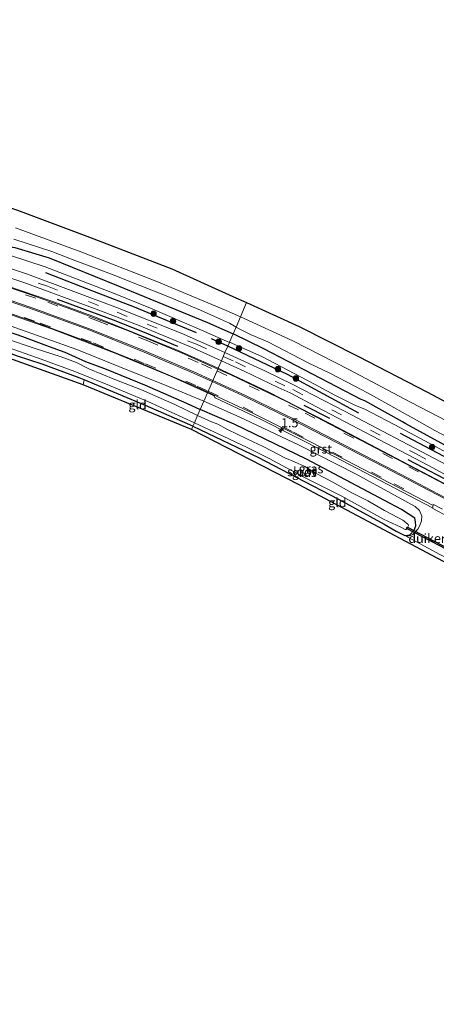
# Model space of a CAD drawing. Units: metres. Extents: x 49998 to 60000, y 406249 to 412500.
# Drawn here: x 52135 to 52249, y 408784 to 409054 of the extents above; entities that cross this region are included whole.
import ezdxf
from ezdxf.enums import TextEntityAlignment as Align

# ---------------------------------------------------------------- set-up
doc = ezdxf.new("R2010")
doc.units = ezdxf.units.M
doc.linetypes.add('VW-3-9_STREEP', pattern=[12, 3, -9])
doc.layers.get('0').update_dxf_attribs({"lineweight": 25})
for name, color, linetype, lineweight in [('B-ME-AM-KILOMETR-S-B1', 7, 'Continuous', 18), ('B-ME-GR-BOOM-S-B1', 93, 'Continuous', 18), ('B-ME-GW-INSTEEKWATERGANG-L-B1', 10, 'Continuous', 25), ('B-ME-GW-KRUINLIJN-L-B1', 93, 'Continuous', 18), ('B-ME-IE-GRASLAND-GV-B6', 93, 'Continuous', 18), ('B-ME-IE-GRONDWERKLIJN-GROND_INGERICHT-GV-B6', 253, 'Continuous', 18), ('B-ME-IE-HULPGEOMETRIE-L-B1', 53, 'Continuous', 18), ('B-ME-IE-TERREINAFSCHEIDING-HAAG-L-B1', 10, 'Continuous', 25), ('B-ME-KG-KADASTRAAL-OPNAMEDTMGRENS-L-B1', 10, 'Continuous', 25), ('B-ME-KW-DUIKER-GV-B6', 10, 'Continuous', 25), ('B-ME-OG-WATER-GV-B6', 153, 'Continuous', 18), ('B-ME-VH-VERH_SOORT-BITUMEN-GV-B6', 8, 'IE-TERREINAFSCHEIDING-NATUURLIJK-HOUTWAL', 18), ('B-ME-VH-VERH_SOORT-GV-B6', 8, 'Continuous', 18), ('B-ME-VW-MARKERING-39STREEP-015-L-B1', 255, 'VW-3-9_STREEP', 18), ('B-ME-VW-MARKERING-STREEP-015-L-B1', 7, 'Continuous', 18)]:
    doc.layers.add(name, color=color, linetype=linetype, lineweight=lineweight)
doc.styles.add('NLCS-ISO', font='NLCS-ISO.TTF')
doc.linetypes.add('IE-TERREINAFSCHEIDING-NATUURLIJK-HOUTWAL', pattern='A,7,-1.5,[67,NLCS.SHX,S=0.75,R=45,X=0,Y=0],-1.5,7,-1.5,[70,NLCS.SHX,S=0.75,R=0,X=0,Y=0],-1.5', length=20)

# ---------------------------------------------------------------- blocks, each defined once
blk = doc.blocks.new('boom')
blk.add_hatch(color=256).paths.add_polyline_path([(-0.75, 0, 1), (0.75, 0, 1)])
blk.add_circle((0, 0), 0.75)
blk = doc.blocks.new('hecto')
for p, q in [((0, 0.625), (-0.625, 0)), ((0, -0.625), (0, 0.625)), ((-0.625, 0), (0.625, 0)), ((0.625, 0), (0, -0.625))]:
    blk.add_line(p, q)

msp = doc.modelspace()

# ---------------------------------------------------------------- linework, layer by layer
at = {"layer": 'B-ME-GW-INSTEEKWATERGANG-L-B1'}
for points in [[(52035.3103, 409025.0642, -0.629), (52034.7977, 409023.6168, -0.7095), (52035.2379, 409020.2847, -1.377), (52035.3364, 409018.487, -1.377), (52035.6444, 409017.3665, -1.377), (52036.3958, 409016.5046, -1.373), (52038.33, 409015.398, -1.377), (52039.577, 409015.003, -1.377), (52045.611, 409013.872, -1.377), (52062.583, 409010.483, -1.407), (52076.61, 409007.128, -1.407), (52090.215, 409003.859, -1.407), (52099.483, 409001.299, -1.407), (52114.075, 408996.848, -1.407), (52123.501, 408994.158, -1.407), (52130.623, 408992.114, -1.407), (52132.909, 408991.229, -1.133), (52133.606, 408991.123, -1.133), (52142.949, 408988.296, -1.2), (52161.849, 408980.586, -1.196), (52186.35, 408970.579, -1.196), (52193.352, 408967.443, -1.195)], [(52129.211, 408968.123, -1.188), (52129.955, 408968.369, -1.188), (52131.744, 408968.117, -1.188), (52135.684, 408966.693, -1.188), (52142.947, 408963.988, -1.188), (52147.289, 408962.435, -1.183), (52152.913, 408959.855, -1.183), (52158.565, 408957.734, -1.183), (52169.095, 408953.474, -1.183), (52180.642, 408948.463, -1.183), (52184.359, 408946.747, -1.183)], [(52253.387, 408935.815, -1.297), (52240.657, 408942.777, -1.203), (52239.779, 408943.295, -1.203), (52229.481, 408949.137, -1.195), (52228.479, 408949.486, -1.195), (52201.812, 408963.322, -1.195), (52193.352, 408967.443, -1.195)], [(52152.541, 408954.886, -1.188), (52151.231, 408955.439, -1.188), (52141.109, 408959.126, -1.188), (52134.324, 408961.377, -1.188), (52129.82, 408962.95, -1.188), (52129.18, 408963.154, -1.188)], [(52182.367, 408942.162, -1.188), (52169.398, 408947.772, -1.188), (52152.541, 408954.886, -1.188)], [(52240.37, 408912.188, -1.186), (52241.801, 408912.392, -1.186), (52242.927, 408913.679, -1.186), (52243.369, 408914.831, -1.186), (52243.317, 408915.908, -1.186), (52243.162, 408916.96, -1.186), (52239.529, 408919.273, -1.186), (52213.424, 408933.086, -1.186), (52193.646, 408942.688, -1.186), (52184.359, 408946.747, -1.183)], [(52182.367, 408942.162, -1.188), (52200.344, 408933.564, -1.186), (52210.618, 408928.2, -1.186), (52222.236, 408922.184, -1.186), (52234.732, 408915.29, -1.186), (52238.062, 408913.342, -1.186), (52240.37, 408912.188, -1.186)]]:
    msp.add_polyline3d(points, dxfattribs=at)
at = {"layer": 'B-ME-GW-KRUINLIJN-L-B1'}
for points in [[(52034.7977, 409023.6168, -0.7095), (52033.3046, 409016.1597, -0.5883), (52035.0607, 409014.4658, -0.6625), (52038.2547, 409013.1713, -0.6124), (52040.399, 409012.513, -0.244), (52075.853, 409004.513, -0.235), (52093.178, 409000.079, -0.197), (52132.139, 408989.008, -0.096), (52141.913, 408985.801, -0.042), (52161.054, 408978.39, 0.046), (52170.705, 408974.45, 0.046), (52184.666, 408968.497, -0.079), (52192.334, 408965.099, -0.079)], [(52185.324, 408948.967, -0.183), (52175.673, 408953.025, -0.442), (52162.061, 408958.536, -0.379), (52150.561, 408963.118, -0.374), (52136.714, 408968.105, -0.362), (52131.049, 408970.111, -0.446), (52129.531, 408970.395, -0.446), (52127.848, 408970.286, -0.497)], [(52192.375, 408965.193, -0.187), (52201.258, 408961.23, -0.22), (52215.644, 408953.619, -0.326), (52221.269, 408950.686, -0.317), (52226.857, 408947.773, -0.309), (52229.414, 408946.849, -0.334), (52239.24, 408941.733, -0.267), (52255.085, 408933.164, -0.262)], [(52240.37, 408912.188, -1.186), (52241.226, 408912.001, -0.813), (52241.924, 408912.152, -0.756), (52242.596, 408912.467, -0.699), (52243.946, 408913.903, -0.551), (52244.491, 408914.933, -0.476), (52244.975, 408916.185, -0.389), (52245.061, 408917.491, -0.25), (52244.377, 408919.03, -0.118), (52243.245, 408920.159, -0.042), (52227.044, 408929.004, -0.169), (52211.474, 408936.981, -0.169), (52195.061, 408944.685, -0.185), (52185.324, 408948.967, -0.183)]]:
    msp.add_polyline3d(points, dxfattribs=at)
at = {"layer": 'B-ME-IE-GRASLAND-GV-B6'}
for points in [[(52134.3413, 409001.3647, -0.5455), (52154.0583, 408993.932, -0.5885), (52176.6169, 408985.2889, -0.7088), (52193.3006, 408977.7217, -0.7335), (52197.0757, 408976.0121, -0.7235)], [(52197.0757, 408976.0121, -0.7235), (52195.3722, 408972.0915, -2.276), (52191.4524, 408973.8894, -2.276), (52172.5072, 408981.7688, -2.276), (52151.9464, 408989.7953, -2.276), (52133.7581, 408996.5389, -2.276)], [(52133.273, 408993.443, -2.276), (52143.7, 408990.005, -2.276), (52149.573, 408987.782, -2.276), (52160.082, 408983.795, -2.276), (52167.62, 408980.798, -2.276), (52175.447, 408977.661, -2.276), (52184.412, 408973.924, -2.276), (52189.947, 408971.486, -2.276), (52192.341, 408970.397, -2.276), (52194.165, 408969.313, -2.276), (52193.352, 408967.443, -1.195), (52186.35, 408970.579, -1.196), (52161.849, 408980.586, -1.196), (52142.949, 408988.296, -1.2), (52133.606, 408991.123, -1.133)], [(52133.606, 408991.123, -1.133), (52142.949, 408988.296, -1.2), (52161.849, 408980.586, -1.196), (52186.35, 408970.579, -1.196), (52193.352, 408967.443, -1.195)], [(52132.139, 408989.008, -0.096), (52141.913, 408985.801, -0.042), (52161.054, 408978.39, 0.046), (52170.705, 408974.45, 0.046), (52184.666, 408968.497, -0.079), (52192.334, 408965.099, -0.079), (52191.8965, 408964.0925, -0.0709), (52191.1381, 408962.3475, -0.074), (52189.4807, 408963.1156, -0.077), (52179.1307, 408967.6589, -0.0973), (52161.7123, 408974.5869, -0.094), (52137.085, 408983.8111, -0.0901), (52120.986, 408989.1097, -0.1408)], [(52193.352, 408967.443, -1.195), (52192.375, 408965.193, -0.187), (52192.334, 408965.099, -0.079), (52184.666, 408968.497, -0.079), (52170.705, 408974.45, 0.046), (52161.054, 408978.39, 0.046), (52141.913, 408985.801, -0.042), (52132.139, 408989.008, -0.096)], [(52190.1458, 408960.0637, 0.0151), (52189.2549, 408958.0134, 0.1934), (52178.338, 408962.8515, 0.1754), (52155.7108, 408972.0291, 0.1784), (52143.4122, 408976.5377, 0.1609), (52123.2394, 408983.3528, 0.2214)], [(52126.8598, 408984.5786, -0.0265), (52136.084, 408981.4841, -0.0001), (52155.8708, 408974.2504, -0.0028), (52167.6477, 408969.7256, -0.0078), (52182.3283, 408963.6415, 0.0123), (52190.1458, 408960.0637, 0.0151)], [(52121.9961, 408976.3385, -0.0996), (52143.901, 408968.7617, -0.1107), (52161.2584, 408962.0532, -0.1438), (52176.235, 408955.814, -0.1315), (52186.3421, 408951.3101, -0.1386)], [(52195.3722, 408972.0915, -2.276), (52197.0757, 408976.0121, -0.7235), (52211.43, 408969.5117, -0.6857), (52227.7263, 408961.2579, -0.7217), (52246.4494, 408951.5928, -0.6297), (52265.1386, 408941.6463, -0.7577)], [(52264.3006, 408937.1418, -2.276), (52241.9508, 408948.7131, -2.276), (52225.0751, 408957.6873, -2.276), (52209.7034, 408965.5182, -2.276), (52195.3722, 408972.0915, -2.276)], [(52131.049, 408970.111, -0.446), (52136.714, 408968.105, -0.362), (52150.561, 408963.118, -0.374), (52162.061, 408958.536, -0.379), (52175.673, 408953.025, -0.442), (52185.324, 408948.967, -0.183)], [(52186.3421, 408951.3101, -0.1386), (52185.324, 408948.967, -0.183), (52175.673, 408953.025, -0.442), (52162.061, 408958.536, -0.379), (52150.561, 408963.118, -0.374), (52136.714, 408968.105, -0.362), (52131.049, 408970.111, -0.446)], [(52253.387, 408935.815, -1.297), (52240.657, 408942.777, -1.203), (52239.779, 408943.295, -1.203), (52229.481, 408949.137, -1.195), (52228.479, 408949.486, -1.195), (52201.812, 408963.322, -1.195), (52193.352, 408967.443, -1.195), (52194.165, 408969.313, -2.276), (52194.988, 408968.791, -2.276), (52198.336, 408967.19, -2.276), (52202.908, 408965.237, -2.276), (52214.063, 408959.449, -2.276), (52220.007, 408956.604, -2.276), (52226.725, 408953.098, -2.276), (52230.158, 408951.277, -2.276), (52241.356, 408945.063, -2.276), (52244.443, 408943.373, -2.276), (52248.59, 408940.959, -2.276), (52252.088, 408939.175, -2.276)], [(52185.324, 408948.967, -0.183), (52184.359, 408946.747, -1.183), (52180.642, 408948.463, -1.183), (52169.095, 408953.474, -1.183), (52158.565, 408957.734, -1.183), (52152.913, 408959.855, -1.183), (52147.289, 408962.435, -1.183), (52142.947, 408963.988, -1.188), (52135.684, 408966.693, -1.188), (52131.744, 408968.117, -1.188)], [(52131.744, 408968.117, -1.188), (52135.684, 408966.693, -1.188), (52142.947, 408963.988, -1.188), (52147.289, 408962.435, -1.183), (52152.913, 408959.855, -1.183), (52158.565, 408957.734, -1.183), (52169.095, 408953.474, -1.183), (52180.642, 408948.463, -1.183), (52184.359, 408946.747, -1.183)], [(52255.085, 408933.164, -0.262), (52239.24, 408941.733, -0.267), (52229.414, 408946.849, -0.334), (52226.857, 408947.773, -0.309), (52221.269, 408950.686, -0.317), (52215.644, 408953.619, -0.326), (52201.258, 408961.23, -0.22), (52192.375, 408965.193, -0.187), (52193.352, 408967.443, -1.195), (52201.812, 408963.322, -1.195), (52228.479, 408949.486, -1.195), (52229.481, 408949.137, -1.195), (52239.779, 408943.295, -1.203), (52240.657, 408942.777, -1.203), (52253.387, 408935.815, -1.297)], [(52130.509, 408964.183, -2.161), (52140.81, 408960.525, -2.161), (52150.05, 408957.092, -2.161), (52159.541, 408953.333, -2.161), (52170.035, 408948.9, -2.161), (52182.76, 408943.067, -2.161)], [(52184.359, 408946.747, -1.183), (52183.614, 408945.032, -2.161), (52177.402, 408948.067, -2.161), (52168.253, 408952.145, -2.161), (52160.997, 408954.922, -2.161), (52153.87, 408957.875, -2.161), (52150.497, 408959.557, -2.161), (52146.238, 408961.133, -2.161), (52139.156, 408963.407, -2.161), (52131.011, 408966.194, -2.161)], [(52258.952, 408927.7849, -0.3177), (52223.8683, 408946.2307, -0.172), (52209.7487, 408953.5617, -0.124), (52202.0368, 408957.2968, -0.0541), (52191.1381, 408962.3475, -0.074), (52191.8965, 408964.0925, -0.0709), (52192.334, 408965.099, -0.079), (52192.375, 408965.193, -0.187), (52201.258, 408961.23, -0.22), (52215.644, 408953.619, -0.326), (52221.269, 408950.686, -0.317), (52226.857, 408947.773, -0.309), (52229.414, 408946.849, -0.334), (52239.24, 408941.733, -0.267), (52255.085, 408933.164, -0.262)], [(52182.76, 408943.067, -2.161), (52182.367, 408942.162, -1.188), (52169.398, 408947.772, -1.188), (52152.541, 408954.886, -1.188), (52151.231, 408955.439, -1.188), (52141.109, 408959.126, -1.188), (52134.324, 408961.377, -1.188)], [(52189.2549, 408958.0134, 0.1934), (52190.1458, 408960.0637, 0.0151), (52196.6111, 408957.1047, 0.0173), (52205.7263, 408952.7055, 0.0259), (52208.9963, 408951.3297, -0.0014), (52216.193, 408947.4796, -0.0506), (52246.8912, 408931.3623, -0.1527), (52253.2786, 408927.8738, -0.1632)], [(52261.3459, 408921.1651, -0.0165), (52219.928, 408942.8832, 0.1148), (52202.6453, 408951.7299, 0.1619), (52190.3973, 408957.5072, 0.1953), (52189.2549, 408958.0134, 0.1934)], [(52249.973, 408907, -0.824), (52240.37, 408912.188, -1.186), (52241.226, 408912.001, -0.813), (52241.924, 408912.152, -0.756), (52242.596, 408912.467, -0.699), (52243.946, 408913.903, -0.551), (52244.491, 408914.933, -0.476), (52244.975, 408916.185, -0.389), (52245.061, 408917.491, -0.25), (52244.377, 408919.03, -0.118), (52243.245, 408920.159, -0.042), (52227.044, 408929.004, -0.169), (52211.474, 408936.981, -0.169), (52195.061, 408944.685, -0.185), (52185.324, 408948.967, -0.183), (52186.3421, 408951.3101, -0.1386), (52187.828, 408950.648, -0.1396), (52188.3132, 408950.3484, -0.1522), (52188.3843, 408949.9949, -0.1709), (52188.439, 408949.9305, -0.1738), (52200.7254, 408944.1617, -0.2152), (52219.1581, 408934.8318, -0.2208), (52247.9486, 408919.8122, -0.1496), (52248.0973, 408919.7346, -0.1133), (52248.0924, 408919.5677, -0.1182), (52252.5698, 408917.2031, -0.1195)], [(52240.37, 408912.188, -1.186), (52241.801, 408912.392, -1.186), (52242.927, 408913.679, -1.186), (52243.369, 408914.831, -1.186), (52243.317, 408915.908, -1.186), (52243.162, 408916.96, -1.186), (52239.529, 408919.273, -1.186), (52213.424, 408933.086, -1.186), (52193.646, 408942.688, -1.186), (52184.359, 408946.747, -1.183), (52185.324, 408948.967, -0.183), (52195.061, 408944.685, -0.185), (52211.474, 408936.981, -0.169), (52227.044, 408929.004, -0.169), (52243.245, 408920.159, -0.042), (52244.377, 408919.03, -0.118), (52245.061, 408917.491, -0.25), (52244.975, 408916.185, -0.389), (52244.491, 408914.933, -0.476), (52243.946, 408913.903, -0.551), (52242.596, 408912.467, -0.699), (52241.924, 408912.152, -0.756), (52241.226, 408912.001, -0.813), (52240.37, 408912.188, -1.186)], [(52240.37, 408912.188, -1.186), (52238.062, 408913.342, -1.186), (52234.732, 408915.29, -1.186), (52222.236, 408922.184, -1.186), (52210.618, 408928.2, -1.186), (52200.344, 408933.564, -1.186), (52182.367, 408942.162, -1.188), (52182.76, 408943.067, -2.161), (52190.677, 408939.422, -2.161), (52197.178, 408936.324, -2.161), (52203.206, 408933.302, -2.161), (52212.947, 408928.106, -2.161), (52223.118, 408922.955, -2.161), (52234.564, 408916.664, -2.161), (52239.272, 408914.46, -2.161), (52240.515, 408913.847, -2.161), (52240.84, 408913.792, -2.161), (52241.424, 408914.918, -2.161), (52241.351, 408915.172, -2.161), (52241.152, 408915.368, -2.161), (52239.834, 408916.368, -2.161), (52238.657, 408917.036, -2.161), (52234.814, 408919.017, -2.161), (52230.22, 408921.681, -2.161), (52225.854, 408923.917, -2.161), (52220.687, 408926.808, -2.161), (52216.088, 408929.15, -2.161), (52212.966, 408931.091, -2.161), (52210.165, 408932.338, -2.161), (52207.498, 408933.5, -2.161), (52201.776, 408936.498, -2.161), (52197.167, 408938.719, -2.161), (52191.848, 408941.247, -2.161), (52189.197, 408942.705, -2.161), (52187.494, 408943.313, -2.161), (52183.614, 408945.032, -2.161), (52184.359, 408946.747, -1.183), (52193.646, 408942.688, -1.186), (52213.424, 408933.086, -1.186), (52239.529, 408919.273, -1.186), (52243.162, 408916.96, -1.186), (52243.317, 408915.908, -1.186), (52243.369, 408914.831, -1.186), (52242.927, 408913.679, -1.186), (52241.801, 408912.392, -1.186), (52240.37, 408912.188, -1.186)]]:
    msp.add_polyline3d(points, dxfattribs=at)
at = {"layer": 'B-ME-IE-GRONDWERKLIJN-GROND_INGERICHT-GV-B6'}
for points in [[(52152.541, 408954.886, -1.188), (52152.301, 408953.474, -1.188), (52123.438, 408963.826, -0.952)], [(52134.324, 408961.377, -1.188), (52141.109, 408959.126, -1.188), (52151.231, 408955.439, -1.188), (52152.541, 408954.886, -1.188)], [(52182.367, 408942.162, -1.188), (52181.967, 408941.241, -1.238), (52152.301, 408953.474, -1.188), (52152.541, 408954.886, -1.188), (52169.398, 408947.772, -1.188), (52182.367, 408942.162, -1.188)], [(52240.37, 408912.188, -1.186), (52249.973, 408907, -0.824), (52252.056, 408905.874, -0.979), (52261.412, 408900.994, -0.981), (52261.152, 408899.685, -0.966), (52211.249, 408926.167, -1.097), (52181.967, 408941.241, -1.238), (52182.367, 408942.162, -1.188), (52200.344, 408933.564, -1.186), (52210.618, 408928.2, -1.186), (52222.236, 408922.184, -1.186), (52234.732, 408915.29, -1.186), (52238.062, 408913.342, -1.186), (52240.37, 408912.188, -1.186)]]:
    msp.add_polyline3d(points, dxfattribs=at)
at = {"layer": 'B-ME-IE-HULPGEOMETRIE-L-B1'}
msp.add_polyline3d([(52181.967, 408941.241, -1.238), (52182.367, 408942.162, -1.188), (52182.76, 408943.067, -2.161), (52183.614, 408945.032, -2.161), (52184.359, 408946.747, -1.183), (52185.324, 408948.967, -0.183), (52186.3421, 408951.3101, -0.1386), (52186.4049, 408951.4547, -0.1394), (52189.1691, 408957.8159, 0.1595), (52189.2549, 408958.0134, 0.1934), (52190.1458, 408960.0637, 0.0151), (52191.1381, 408962.3475, -0.074), (52191.8965, 408964.0925, -0.0709), (52192.334, 408965.099, -0.079), (52192.375, 408965.193, -0.187), (52193.352, 408967.443, -1.195), (52194.165, 408969.313, -2.276), (52195.3722, 408972.0915, -2.276), (52197.0757, 408976.0121, -0.7235)], dxfattribs=at)
at = {"layer": 'B-ME-IE-TERREINAFSCHEIDING-HAAG-L-B1'}
for p, q in [((52191.8965, 408964.0925, -0.0709), (52187.456, 408966.044, -0.071)), ((52212.781, 408947.894, 0.089), (52219.765, 408944.361, 0.089)), ((52241.231, 408933.041, 0.033), (52267.368, 408919.324, 0.029))]:
    msp.add_line(p, q, dxfattribs=at)
for points in [[(52183.3385, 408967.7245, -0.071), (52166.3535, 408974.7615, -0.083), (52155.4305, 408978.9925, -0.091), (52142.0825, 408984.1635, -0.1)], [(52145.157, 408976.919, -0.041), (52160.559, 408971.273, -0.022), (52169.02, 408967.928, -0.022), (52178.161, 408964.068, -0.013)], [(52227.778, 408945.707, -0.021), (52208.286, 408956.342, -0.021), (52191.8965, 408964.0925, -0.0709)], [(52239.1165, 408940.2575, -0.046), (52261.1645, 408928.6235, -0.059), (52279.5455, 408918.7105, -0.292)]]:
    msp.add_polyline3d(points, dxfattribs=at)
at = {"layer": 'B-ME-KG-KADASTRAAL-OPNAMEDTMGRENS-L-B1'}
for points in [[(51953.8247, 409043.7312, -0.6609), (51974.5063, 409039.2859, -0.5437), (51994.9236, 409034.6219, -0.6414), (52012.4723, 409030.7117, -0.7584), (52030.4753, 409026.7661, -0.6593), (52032.4699, 409026.1882, -0.6653), (52032.9188, 409025.2638, -0.607), (52035.3103, 409025.0642, -0.629), (52036.2504, 409025.364, -0.7124), (52037.7312, 409025.0391, -0.6075), (52055.7349, 409021.3694, -0.5791), (52076.2303, 409016.6859, -0.6427), (52096.9219, 409011.9383, -0.6405), (52122.2336, 409005.2834, -0.593), (52134.3413, 409001.3647, -0.5455), (52154.0583, 408993.932, -0.5885), (52176.6169, 408985.2889, -0.7088), (52193.3006, 408977.7217, -0.7335), (52197.0757, 408976.0121, -0.7235), (52211.43, 408969.5117, -0.6857), (52227.7263, 408961.2579, -0.7217), (52246.4494, 408951.5928, -0.6297), (52265.1386, 408941.6463, -0.7577)], [(52261.152, 408899.685, -0.966), (52211.249, 408926.167, -1.097), (52181.967, 408941.241, -1.238), (52152.301, 408953.474, -1.188), (52123.438, 408963.826, -0.952), (52095.973, 408972.878, -1.091), (52073.389, 408978.519, -1.091), (52009.147, 408992.803, -1.032), (51968.025, 409001.689, -1.158), (51966.559, 409002.761, -1.162), (51965.084, 409002.786, -2.161), (51964.104, 409003.256, -2.161), (51962.457, 409002.786, -1.162), (51961.507, 408998.741, -1.162), (51960.492, 408998.987, -0.517), (51960.476, 409003.2408, -0.4659), (51959.8759, 409003.347, -0.4696), (51956.017, 409004.077, -0.497), (51955.211, 409000.264, -0.485), (51953.131, 409004.144, -0.859)]]:
    msp.add_polyline3d(points, dxfattribs=at)
at = {"layer": 'B-ME-KW-DUIKER-GV-B6'}
msp.add_polyline3d([(52252.064, 408908.6834, -2.409), (52251.8784, 408908.3292, -2.409), (52240.8995, 408914.0836, -2.4797), (52241.0851, 408914.4378, -2.4797), (52252.064, 408908.6834, -2.409)], dxfattribs=at)
at = {"layer": 'B-ME-OG-WATER-GV-B6'}
for points in [[(52133.7581, 408996.5389, -2.276), (52151.9464, 408989.7953, -2.276), (52172.5072, 408981.7688, -2.276), (52191.4524, 408973.8894, -2.276), (52195.3722, 408972.0915, -2.276)], [(52195.3722, 408972.0915, -2.276), (52194.165, 408969.313, -2.276), (52192.341, 408970.397, -2.276), (52189.947, 408971.486, -2.276), (52184.412, 408973.924, -2.276), (52175.447, 408977.661, -2.276), (52167.62, 408980.798, -2.276), (52160.082, 408983.795, -2.276), (52149.573, 408987.782, -2.276), (52143.7, 408990.005, -2.276), (52133.273, 408993.443, -2.276)], [(52194.165, 408969.313, -2.276), (52195.3722, 408972.0915, -2.276), (52209.7034, 408965.5182, -2.276), (52225.0751, 408957.6873, -2.276), (52241.9508, 408948.7131, -2.276), (52264.3006, 408937.1418, -2.276)], [(52252.088, 408939.175, -2.276), (52248.59, 408940.959, -2.276), (52244.443, 408943.373, -2.276), (52241.356, 408945.063, -2.276), (52230.158, 408951.277, -2.276), (52226.725, 408953.098, -2.276), (52220.007, 408956.604, -2.276), (52214.063, 408959.449, -2.276), (52202.908, 408965.237, -2.276), (52198.336, 408967.19, -2.276), (52194.988, 408968.791, -2.276), (52194.165, 408969.313, -2.276)], [(52183.614, 408945.032, -2.161), (52182.76, 408943.067, -2.161), (52170.035, 408948.9, -2.161), (52159.541, 408953.333, -2.161), (52150.05, 408957.092, -2.161), (52140.81, 408960.525, -2.161), (52130.509, 408964.183, -2.161)], [(52131.011, 408966.194, -2.161), (52139.156, 408963.407, -2.161), (52146.238, 408961.133, -2.161), (52150.497, 408959.557, -2.161), (52153.87, 408957.875, -2.161), (52160.997, 408954.922, -2.161), (52168.253, 408952.145, -2.161), (52177.402, 408948.067, -2.161), (52183.614, 408945.032, -2.161)], [(52182.76, 408943.067, -2.161), (52183.614, 408945.032, -2.161), (52187.494, 408943.313, -2.161), (52189.197, 408942.705, -2.161), (52191.848, 408941.247, -2.161), (52197.167, 408938.719, -2.161), (52201.776, 408936.498, -2.161), (52207.498, 408933.5, -2.161), (52210.165, 408932.338, -2.161), (52212.966, 408931.091, -2.161), (52216.088, 408929.15, -2.161), (52220.687, 408926.808, -2.161), (52225.854, 408923.917, -2.161), (52230.22, 408921.681, -2.161), (52234.814, 408919.017, -2.161), (52238.657, 408917.036, -2.161), (52239.834, 408916.368, -2.161), (52241.152, 408915.368, -2.161), (52241.351, 408915.172, -2.161), (52241.424, 408914.918, -2.161), (52240.84, 408913.792, -2.161), (52240.515, 408913.847, -2.161), (52239.272, 408914.46, -2.161), (52234.564, 408916.664, -2.161), (52223.118, 408922.955, -2.161), (52212.947, 408928.106, -2.161), (52203.206, 408933.302, -2.161), (52197.178, 408936.324, -2.161), (52190.677, 408939.422, -2.161), (52182.76, 408943.067, -2.161)]]:
    msp.add_polyline3d(points, dxfattribs=at)
at = {"layer": 'B-ME-VH-VERH_SOORT-BITUMEN-GV-B6'}
for points in [[(51918.172, 409036.7799, -0.4402), (51964.8465, 409026.2592, -0.4906), (52011.2928, 409015.9958, -0.5198), (52057.056, 409005.6316, -0.3342), (52077.3766, 409001.011, -0.2962), (52093.5459, 408996.9516, -0.2313), (52108.8852, 408992.7841, -0.2352), (52120.986, 408989.1097, -0.1408), (52137.085, 408983.8111, -0.0901), (52161.7123, 408974.5869, -0.094), (52179.1307, 408967.6589, -0.0973), (52189.4807, 408963.1156, -0.077), (52191.1381, 408962.3475, -0.074)], [(52119.788, 408984.144, 0.191), (52137.002, 408978.481, 0.1428), (52148.949, 408974.2423, 0.1447), (52164.4352, 408968.3306, 0.1278), (52179.2657, 408962.2419, 0.1469), (52189.1691, 408957.8159, 0.1595), (52186.4049, 408951.4547, -0.1394), (52182.2249, 408953.3863, -0.1267), (52165.2932, 408960.5835, -0.1522), (52153.6137, 408965.2226, -0.1318), (52138.169, 408971.0311, -0.1089), (52119.071, 408977.5673, -0.0961)], [(52191.1381, 408962.3475, -0.074), (52190.1458, 408960.0637, 0.0151), (52182.3283, 408963.6415, 0.0123), (52167.6477, 408969.7256, -0.0078), (52155.8708, 408974.2504, -0.0028), (52136.084, 408981.4841, -0.0001), (52126.8598, 408984.5786, -0.0265)], [(52253.2786, 408927.8738, -0.1632), (52246.8912, 408931.3623, -0.1527), (52216.193, 408947.4796, -0.0506), (52208.9963, 408951.3297, -0.0014), (52205.7263, 408952.7055, 0.0259), (52196.6111, 408957.1047, 0.0173), (52190.1458, 408960.0637, 0.0151), (52191.1381, 408962.3475, -0.074), (52202.0368, 408957.2968, -0.0541), (52209.7487, 408953.5617, -0.124), (52223.8683, 408946.2307, -0.172), (52258.952, 408927.7849, -0.3177)], [(52252.5698, 408917.2031, -0.1195), (52248.0924, 408919.5677, -0.1182), (52248.0973, 408919.7346, -0.1133), (52247.9486, 408919.8122, -0.1496), (52248.1988, 408920.3916, -0.12), (52214.7787, 408937.7624, -0.1849), (52198.9537, 408945.6557, -0.1775), (52186.4049, 408951.4547, -0.1394), (52189.1691, 408957.8159, 0.1595), (52192.7196, 408956.2292, 0.164), (52207.9474, 408948.904, 0.1444), (52240.4923, 408931.9525, 0.0348), (52283.7526, 408909.1791, -0.1102)]]:
    msp.add_polyline3d(points, dxfattribs=at)
at = {"layer": 'B-ME-VH-VERH_SOORT-GV-B6'}
for points in [[(52189.2549, 408958.0134, 0.1934), (52189.1691, 408957.8159, 0.1595), (52179.2657, 408962.2419, 0.1469), (52164.4352, 408968.3306, 0.1278), (52148.949, 408974.2423, 0.1447), (52137.002, 408978.481, 0.1428), (52119.788, 408984.144, 0.191), (52107.606, 408987.883, 0.113), (52097.4525, 408990.758, 0.0821), (52077.8158, 408995.8704, 0.0898), (52031.895, 409006.3321, 0.0196), (52031.9188, 409006.5239, 0.0143), (52033.5812, 409006.2099, 0.0218), (52077.332, 408996.2949, 0.1231), (52094.1005, 408991.9663, 0.1218), (52110.0655, 408987.4436, 0.1397), (52123.2394, 408983.3528, 0.2214), (52143.4122, 408976.5377, 0.1609), (52155.7108, 408972.0291, 0.1784), (52178.338, 408962.8515, 0.1754), (52189.2549, 408958.0134, 0.1934)], [(52119.071, 408977.5673, -0.0961), (52138.169, 408971.0311, -0.1089), (52153.6137, 408965.2226, -0.1318), (52165.2932, 408960.5835, -0.1522), (52182.2249, 408953.3863, -0.1267), (52186.4049, 408951.4547, -0.1394)], [(52186.4049, 408951.4547, -0.1394), (52186.3421, 408951.3101, -0.1386), (52176.235, 408955.814, -0.1315), (52161.2584, 408962.0532, -0.1438), (52143.901, 408968.7617, -0.1107), (52121.9961, 408976.3385, -0.0996)], [(52430.8761, 408831.8904, 0.1165), (52430.7491, 408831.7089, 0.0928), (52412.6929, 408841.2007, 0.068), (52370.0658, 408863.704, 0.0021), (52326.7787, 408886.478, -0.1045), (52283.7526, 408909.1791, -0.1102), (52240.4923, 408931.9525, 0.0348), (52207.9474, 408948.904, 0.1444), (52192.7196, 408956.2292, 0.164), (52189.1691, 408957.8159, 0.1595), (52189.2549, 408958.0134, 0.1934), (52190.3973, 408957.5072, 0.1953), (52202.6453, 408951.7299, 0.1619), (52219.928, 408942.8832, 0.1148), (52261.3459, 408921.1651, -0.0165), (52304.0332, 408898.6367, -0.0808), (52342.2863, 408878.5792, 0.0384), (52385.0163, 408856.0717, 0.0767), (52423.2463, 408835.9114, 0.1274), (52430.8761, 408831.8904, 0.1165)], [(52247.9486, 408919.8122, -0.1496), (52219.1581, 408934.8318, -0.2208), (52200.7254, 408944.1617, -0.2152), (52188.439, 408949.9305, -0.1738), (52188.3843, 408949.9949, -0.1709), (52188.3132, 408950.3484, -0.1522), (52187.828, 408950.648, -0.1396), (52186.3421, 408951.3101, -0.1386), (52186.4049, 408951.4547, -0.1394), (52198.9537, 408945.6557, -0.1775), (52214.7787, 408937.7624, -0.1849), (52248.1988, 408920.3916, -0.12), (52247.9486, 408919.8122, -0.1496)]]:
    msp.add_polyline3d(points, dxfattribs=at)
at = {"layer": 'B-ME-VW-MARKERING-39STREEP-015-L-B1'}
for points in [[(51837.1017, 409053.5503, -0.418), (51850.271, 409050.62, -0.353), (51896.826, 409040.259, -0.288), (51943.6809, 409029.726, -0.358), (51984.5746, 409020.621, -0.445), (52028.0994, 409010.855, -0.314), (52074.8289, 409000.374, -0.207), (52089.3154, 408996.812, -0.182), (52103.377, 408993.054, -0.186), (52117.3179, 408988.979, -0.101), (52128.6495, 408985.3382, -0.0601), (52142.489, 408980.4837, -0.057), (52161.576, 408973.35, -0.027), (52169.794, 408970.1192, -0.023), (52183.31, 408964.583, -0.019), (52190.6681, 408961.2658, -0.006)], [(51835.5007, 409049.9394, -0.2378), (51873.1798, 409041.5543, -0.0819), (51921.0081, 409030.9031, -0.0943), (51968.8284, 409020.2159, -0.139), (52016.621, 409009.4055, 0.0129), (52064.4118, 408998.5872, 0.064), (52078.8209, 408995.2094, 0.0854), (52096.246, 408990.698, 0.0856), (52111.8296, 408986.2736, 0.1463), (52125.1831, 408982.0699, 0.1944), (52142.5857, 408976.0955, 0.1556), (52156.2698, 408971.0071, 0.1535), (52170.0147, 408965.5203, 0.1314), (52184.7172, 408959.2097, 0.1457), (52188.934, 408957.2751, 0.1403)], [(51969.9663, 409013.7433, -0.138), (52017.6487, 409002.9844, -0.1034), (52065.4415, 408992.1747, -0.1467), (52080.6108, 408988.5366, -0.1555), (52098.0144, 408983.943, -0.1447), (52111.0862, 408980.1914, -0.09), (52124.8074, 408975.8241, -0.0707), (52140.5022, 408970.4188, -0.0764), (52155.1121, 408964.951, -0.0937), (52169.4063, 408959.2221, -0.1068), (52183.5492, 408953.1292, -0.1055), (52186.5344, 408951.7526, -0.1126)], [(52190.6681, 408961.2658, -0.006), (52194.057, 408959.738, -0.008), (52209.759, 408952.1619, -0.036), (52243.49, 408934.5353, -0.183), (52284.836, 408912.647, -0.312), (52326.184, 408890.798, -0.308), (52367.672, 408868.91, -0.314), (52409.03, 408847.105, -0.169), (52450.6319, 408825.164, -0.0911), (52489.434, 408804.721, -0.03), (52511.9993, 408792.8455, 0.0843)], [(52188.934, 408957.2751, 0.1403), (52197.805, 408953.2052, 0.1288), (52213.0603, 408945.7045, 0.1035), (52241.5007, 408931.0371, 0.0524), (52284.8714, 408908.234, -0.0898), (52328.2133, 408885.3762, -0.0656), (52371.5744, 408862.5551, 0.0362), (52414.8968, 408839.6603, 0.1084), (52458.2555, 408816.8346, 0.1324), (52501.6018, 408793.985, 0.1972), (52510.4719, 408789.2827, 0.2439)], [(52186.5344, 408951.7526, -0.1126), (52196.0805, 408947.3507, -0.1352), (52209.8954, 408940.5467, -0.1474), (52237.4505, 408926.3445, -0.0939), (52280.818, 408903.5355, -0.1009), (52324.15, 408880.6589, -0.0628), (52367.5122, 408857.8397, 0.0482), (52410.8431, 408834.9612, 0.0978), (52454.197, 408812.1262, 0.1339), (52497.5491, 408789.2878, 0.1601), (52508.0799, 408783.7069, 0.1657)]]:
    msp.add_polyline3d(points, dxfattribs=at)
at = {"layer": 'B-ME-VW-MARKERING-STREEP-015-L-B1'}
for points in [[(51967.6615, 409017.1912, -0.0641), (52015.2797, 409006.4411, 0.0018), (52063.0699, 408995.6212, -0.0203), (52079.6196, 408991.7368, -0.0181), (52096.2267, 408987.4059, -0.0082), (52110.5005, 408983.3594, 0.0443), (52124.5059, 408978.9536, 0.0829), (52139.1242, 408973.9539, 0.0635), (52153.6418, 408968.62, 0.0511), (52169.0313, 408962.4773, 0.0398), (52182.4799, 408956.7209, 0.0364), (52187.663, 408954.3495, 0.0265)], [(51967.7398, 409017.5328, -0.0588), (52015.4152, 409006.7666, 0.0125), (52063.2063, 408995.9505, -0.0086), (52080.6357, 408991.8399, -0.0043), (52097.7482, 408987.3513, 0.0085), (52112.1699, 408983.2284, 0.0663), (52125.1033, 408979.1189, 0.0979), (52139.3246, 408974.2603, 0.0788), (52153.7722, 408968.9303, 0.0652), (52168.4514, 408963.0873, 0.0556), (52182.614, 408957.0406, 0.0504), (52187.7997, 408954.6642, 0.0405)], [(52187.663, 408954.3495, 0.0265), (52195.9377, 408950.5636, 0.0107), (52209.061, 408944.1666, -0.0029), (52234.8592, 408930.9216, 0.0089), (52251.2398, 408922.3111, 0.0218)], [(52187.7997, 408954.6642, 0.0405), (52196.7952, 408950.542, 0.0233), (52210.2717, 408943.9563, 0.0085), (52237.4762, 408929.9472, 0.0142), (52251.394, 408922.6188, 0.0292)]]:
    msp.add_polyline3d(points, dxfattribs=at)

# ---------------------------------------------------------------- block references
at = {"layer": 'B-ME-AM-KILOMETR-S-B1', "rotation": 90}
msp.add_blockref('hecto', (52206.513, 408941.05, -0.131), dxfattribs=at)
at = {"layer": 'B-ME-GR-BOOM-S-B1', "rotation": 90}
for p in [(52171.58, 408972.992, -0.079), (52176.938, 408970.944, -0.075), (52189.397, 408965.288, -0.079), (52194.994, 408963.488, -0.008), (52205.635, 408957.779, -0.008), (52210.555, 408955.213, -0.008), (52247.869, 408936.411, -0.008)]:
    msp.add_blockref('boom', p, dxfattribs=at)

# ---------------------------------------------------------------- texts
at = {"layer": 'B-ME-AM-KILOMETR-S-B1', "ltscale": 0.2, "style": 'NLCS-ISO'}
msp.add_text('1.5', height=2.5, dxfattribs=at).set_placement((52206.513, 408941.05, -0.131), align=Align.BOTTOM_LEFT)
at = {"layer": 'B-ME-IE-GRASLAND-GV-B6', "ltscale": 0.2, "style": 'NLCS-ISO'}
for p in [(52212.868, 408929.4675), (52214.71, 408930.484)]:
    msp.add_text('gras', height=2.5, dxfattribs=at).set_placement(p, align=Align.MIDDLE_CENTER)
at = {"layer": 'B-ME-IE-GRONDWERKLIJN-GROND_INGERICHT-GV-B6', "ltscale": 0.2, "style": 'NLCS-ISO'}
for p in [(52167.2065, 408947.9994), (52221.9117, 408921.2057)]:
    msp.add_text('gld', height=2.5, dxfattribs=at).set_placement(p, align=Align.MIDDLE_CENTER)
at = {"layer": 'B-ME-KW-DUIKER-GV-B6', "ltscale": 0.2, "style": 'NLCS-ISO'}
msp.add_text('duiker', height=2.5, dxfattribs=at).set_placement((52246.4817, 408911.3835), align=Align.MIDDLE_CENTER)
at = {"layer": 'B-ME-OG-WATER-GV-B6', "ltscale": 0.2, "style": 'NLCS-ISO'}
msp.add_text('sloot', height=2.5, dxfattribs=at).set_placement((52212.1976, 408929.6803), align=Align.MIDDLE_CENTER)
at = {"layer": 'B-ME-VH-VERH_SOORT-GV-B6', "ltscale": 0.2, "style": 'NLCS-ISO'}
msp.add_text('grst', height=2.5, dxfattribs=at).set_placement((52217.392, 408935.8956), align=Align.MIDDLE_CENTER)

doc.saveas('drawing.dxf')
